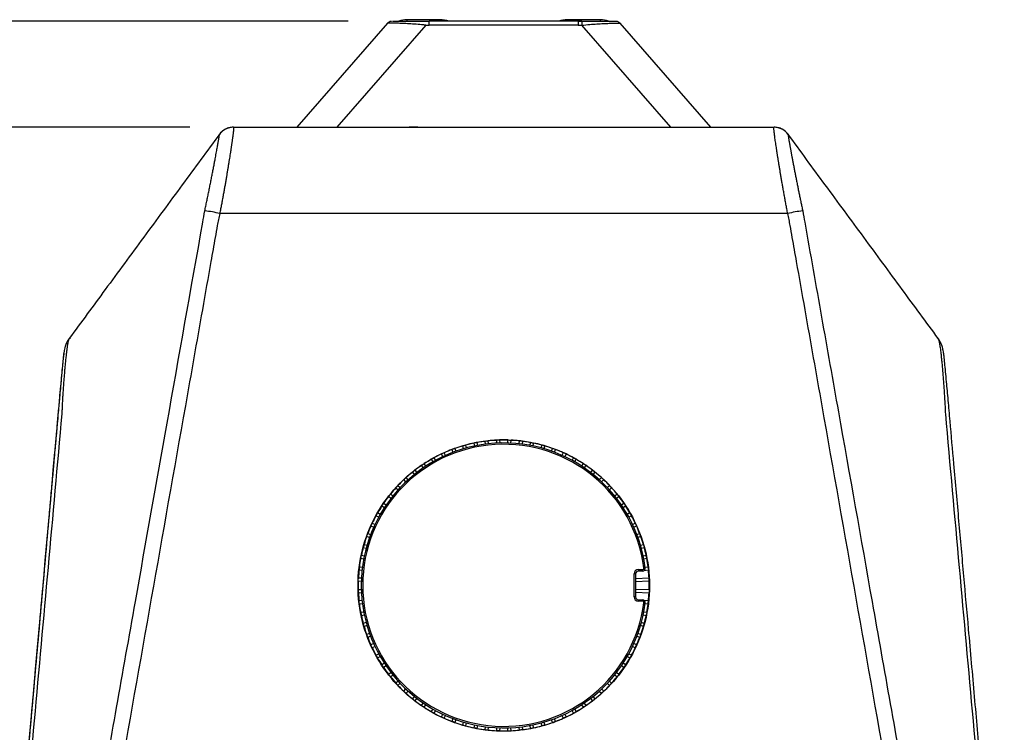
# Model space of a CAD drawing. Units: inches. Extents: x 0.1 to 65.8, y 0.1 to 51.2.
# Drawn here: x 41.6 to 48.4, y 19.1 to 24 of the extents above; entities that cross this region are included whole.
import ezdxf

# ---------------------------------------------------------------- set-up
doc = ezdxf.new("R2010")
doc.units = ezdxf.units.IN
doc.layers.add('Dimensions', color=254, linetype='Continuous', lineweight=5)
doc.styles.add('AtlasIED', font='arial.ttf')
doc.dimstyles.new('AtlasIED', dxfattribs={"dimtxt": 0.08, "dimasz": 0.1874, "dimexe": 0.25, "dimexo": 0.1, "dimgap": 0.12, "dimtad": 0, "dimtih": 1, "dimtoh": 1, "dimzin": 1, "dimdsep": 46, "dimtxsty": 'AtlasIED', "dimcen": 0.09, "dimadec": 1, "dimazin": 0, "dimtfac": 1, "dimtofl": 0, "dimtmove": 0, "dimatfit": 3, "dimfxl": 1, "dimtolj": 1, "dimtzin": 1, "dimarcsym": 0})

# ---------------------------------------------------------------- blocks, each defined once
blk = doc.blocks.new('*D68')
at = {"layer": 'Defpoints', "color": 0, "transparency": 16777216}
for p in [(39.0135, 23.9704), (44.175, 23.9704), (44.9444, 15.939)]:
    blk.add_point(p, dxfattribs=at)
at = {"layer": 'Dimensions', "color": 0, "lineweight": -2, "transparency": 16777216}
for p, q in [((43.875, 23.9704), (38.2635, 23.9704)), ((39.0135, 23.4082), (39.0135, 20.7185)), ((39.0135, 16.5012), (39.0135, 19.6909)), ((44.6444, 15.939), (38.2635, 15.939))]:
    blk.add_line(p, q, dxfattribs=at)
at = {"layer": 'Dimensions', "color": 0, "transparency": 16777216}
for points in [[(38.9198, 23.4082), (39.1072, 23.4082), (39.0135, 23.9704)], [(38.9198, 16.5012), (39.1072, 16.5012), (39.0135, 15.939)]]:
    blk.add_solid(points, dxfattribs=at)
at = {"layer": 'Dimensions', "color": 0, "transparency": 16777216, "insert": (39.0135, 20.3585), "char_height": 0.24, "attachment_point": 2, "style": 'AtlasIED'}
blk.add_mtext('\\A1;8.03" [204]', dxfattribs=at)
blk = doc.blocks.new('*D69')
at = {"layer": 'Defpoints', "color": 0, "transparency": 16777216}
for p in [(40.5135, 23.2421), (43.0863, 23.2421), (44.9444, 15.939)]:
    blk.add_point(p, dxfattribs=at)
at = {"layer": 'Dimensions', "color": 0, "lineweight": -2, "transparency": 16777216}
for p, q in [((42.7863, 23.2421), (39.7635, 23.2421)), ((40.5135, 22.6799), (40.5135, 20.1043)), ((40.5135, 16.5012), (40.5135, 19.0767)), ((44.6444, 15.939), (39.7635, 15.939))]:
    blk.add_line(p, q, dxfattribs=at)
at = {"layer": 'Dimensions', "color": 0, "transparency": 16777216}
for points in [[(40.4198, 22.6799), (40.6072, 22.6799), (40.5135, 23.2421)], [(40.4198, 16.5012), (40.6072, 16.5012), (40.5135, 15.939)]]:
    blk.add_solid(points, dxfattribs=at)
at = {"layer": 'Dimensions', "color": 0, "transparency": 16777216, "insert": (40.5135, 19.7443), "char_height": 0.24, "attachment_point": 2, "style": 'AtlasIED'}
blk.add_mtext('\\A1;7.30" [185.5]', dxfattribs=at)

msp = doc.modelspace()

# ---------------------------------------------------------------- linework, layer by layer
at = {"color": 7, "linetype": 'Continuous', "lineweight": 25}
for p, q in [((44.1453, 23.957), (43.5221, 23.2421)), ((44.1453, 23.957), (44.1453, 23.957)), ((44.5069, 23.9816), (44.2796, 23.9816)), ((44.2796, 23.9705), (44.2796, 23.9816)), ((45.4562, 23.9704), (44.4326, 23.9704)), ((44.5069, 23.9704), (44.5069, 23.9816)), ((45.6093, 23.9816), (45.382, 23.9816)), ((45.382, 23.9704), (45.382, 23.9816)), ((45.4562, 23.9704), (45.4872, 23.9704)), ((45.6093, 23.9705), (45.6093, 23.9816)), ((46.3668, 23.2421), (45.7436, 23.9569)), ((44.4091, 23.9435), (43.7976, 23.2421)), ((44.4091, 23.9435), (44.4326, 23.9435)), ((45.4562, 23.9435), (44.4326, 23.9435)), ((45.4562, 23.9435), (45.4797, 23.9435)), ((45.4797, 23.9435), (45.4814, 23.9436)), ((45.4797, 23.9435), (46.0912, 23.2421)), ((43.0863, 23.2421), (46.8025, 23.2421)), ((44.3534, 23.2431), (44.2945, 23.2421)), ((44.3534, 23.2431), (45.5355, 23.2431)), ((45.5355, 23.2431), (45.5944, 23.2421)), ((46.8962, 22.6488), (42.9927, 22.6488)), ((41.9659, 21.7903), (41.9656, 21.7903)), ((47.9232, 21.7903), (47.9229, 21.7903)), ((47.9303, 21.7906), (47.9302, 21.7906)), ((47.9302, 21.7906), (47.9302, 21.7906)), ((44.6682, 21.0321), (44.6625, 21.0525)), ((44.6889, 21.0379), (44.6833, 21.0578)), ((44.7388, 21.0711), (44.7429, 21.0509)), ((44.7598, 21.0758), (44.7639, 21.0551)), ((44.8186, 21.0637), (44.8162, 21.0848)), ((44.84, 21.0662), (44.8376, 21.0868)), ((44.8944, 21.0912), (44.8953, 21.0706)), ((44.9159, 21.0926), (44.9167, 21.0714)), ((44.9444, 21.0934), (44.9444, 21.093)), ((44.9721, 21.0714), (44.973, 21.0926)), ((44.9936, 21.0706), (44.9944, 21.0912)), ((45.0513, 21.0868), (45.0489, 21.0662)), ((45.0727, 21.0848), (45.0702, 21.0637)), ((45.1249, 21.0551), (45.1291, 21.0758)), ((45.146, 21.0509), (45.15, 21.0711)), ((45.2055, 21.0578), (45.1999, 21.0379)), ((45.2263, 21.0525), (45.2206, 21.0321)), ((44.5247, 20.9773), (44.5158, 20.9966)), ((44.5442, 20.9863), (44.5356, 21.0051)), ((44.5882, 21.0269), (44.5954, 21.0075)), ((44.6082, 21.0348), (44.6156, 21.015)), ((45.2733, 21.015), (45.2806, 21.0348)), ((45.2934, 21.0075), (45.3006, 21.0269)), ((45.3533, 21.0051), (45.3447, 20.9863)), ((45.373, 20.9966), (45.3642, 20.9773)), ((44.3914, 20.9007), (44.3797, 20.9184)), ((44.4093, 20.9127), (44.3978, 20.9299)), ((44.4465, 20.9597), (44.4566, 20.9417)), ((44.465, 20.9706), (44.4753, 20.9522)), ((45.4135, 20.9522), (45.4239, 20.9706)), ((45.4323, 20.9417), (45.4424, 20.9597)), ((45.491, 20.9299), (45.4796, 20.9127)), ((45.5092, 20.9184), (45.4974, 20.9007)), ((44.3169, 20.8711), (44.3297, 20.8549)), ((44.3335, 20.8848), (44.3466, 20.8682)), ((45.5422, 20.8682), (45.5554, 20.8848)), ((45.5591, 20.8549), (45.5719, 20.8711)), ((44.2171, 20.7795), (44.2326, 20.7651)), ((44.2718, 20.8043), (44.2574, 20.8199)), ((44.2876, 20.8189), (44.2736, 20.8341)), ((45.6153, 20.8341), (45.6013, 20.8189)), ((45.6314, 20.8199), (45.6171, 20.8043)), ((45.6562, 20.7651), (45.6718, 20.7795)), ((44.182, 20.7072), (44.1658, 20.72)), ((44.2028, 20.7634), (44.218, 20.7493)), ((45.6708, 20.7493), (45.686, 20.7634)), ((45.723, 20.72), (45.7068, 20.7072)), ((44.1185, 20.6573), (44.1362, 20.6455)), ((44.1687, 20.6903), (44.1521, 20.7034)), ((45.7368, 20.7034), (45.7201, 20.6903)), ((45.7527, 20.6455), (45.7703, 20.6573)), ((44.0848, 20.5616), (44.0663, 20.572)), ((44.0953, 20.5803), (44.0772, 20.5905)), ((44.107, 20.6391), (44.1242, 20.6276)), ((45.7646, 20.6276), (45.7818, 20.6391)), ((45.8116, 20.5905), (45.7936, 20.5803)), ((45.8226, 20.572), (45.8041, 20.5616)), ((44.0404, 20.5211), (44.0596, 20.5123)), ((45.8292, 20.5123), (45.8485, 20.5211)), ((44.0294, 20.4415), (44.01, 20.4487)), ((44.0318, 20.5014), (44.0506, 20.4927)), ((45.8382, 20.4927), (45.857, 20.5014)), ((45.8788, 20.4487), (45.8595, 20.4415)), ((43.9844, 20.3744), (44.0048, 20.3687)), ((44.022, 20.4213), (44.0021, 20.4287)), ((45.8868, 20.4287), (45.8669, 20.4213)), ((45.884, 20.3687), (45.9044, 20.3744)), ((43.9791, 20.3536), (43.999, 20.348)), ((45.8898, 20.348), (45.9097, 20.3536)), ((43.9819, 20.273), (43.9611, 20.2771)), ((43.9861, 20.2941), (43.9658, 20.2981)), ((45.9231, 20.2981), (45.9028, 20.2941)), ((45.9278, 20.2771), (45.907, 20.273)), ((43.9501, 20.1993), (43.9707, 20.1969)), ((43.9522, 20.2208), (43.9732, 20.2183)), ((45.8401, 20.0146), (45.8401, 20.1721)), ((45.8499, 20.1712), (45.8499, 20.0138)), ((45.8696, 20.2016), (45.8968, 20.2016)), ((45.8696, 20.2016), (45.8696, 20.1909)), ((45.8968, 20.1909), (45.8696, 20.1909)), ((45.8968, 20.2016), (45.8968, 20.1909)), ((45.91, 20.196), (45.9387, 20.1993)), ((45.9156, 20.2183), (45.9367, 20.2208)), ((43.9655, 20.1202), (43.9443, 20.121)), ((43.9663, 20.1417), (43.9457, 20.1425)), ((45.9432, 20.1425), (45.8499, 20.1387)), ((45.9445, 20.121), (45.8499, 20.1172)), ((43.9443, 20.064), (43.9655, 20.0648)), ((43.9457, 20.0425), (43.9663, 20.0433)), ((45.8499, 20.0678), (45.9445, 20.064)), ((45.8499, 20.0463), (45.9432, 20.0425)), ((43.9707, 19.988), (43.9501, 19.9856)), ((43.9732, 19.9667), (43.9522, 19.9642)), ((45.8696, 19.9941), (45.8968, 19.9941)), ((45.8696, 19.9941), (45.8696, 19.9851)), ((45.8968, 19.9851), (45.8696, 19.9851)), ((45.8968, 19.9941), (45.8968, 19.9851)), ((45.9387, 19.9856), (45.91, 19.989)), ((45.9367, 19.9642), (45.9156, 19.9667)), ((43.9611, 19.9079), (43.9819, 19.912)), ((45.907, 19.912), (45.9278, 19.9079)), ((43.9658, 19.8869), (43.9861, 19.8909)), ((43.999, 19.837), (43.9791, 19.8314)), ((45.9097, 19.8314), (45.8898, 19.837)), ((45.9028, 19.8909), (45.9231, 19.8869)), ((44.0048, 19.8163), (43.9844, 19.8106)), ((44.0021, 19.7563), (44.022, 19.7637)), ((45.8669, 19.7637), (45.8868, 19.7563)), ((45.9044, 19.8106), (45.884, 19.8163)), ((44.01, 19.7363), (44.0294, 19.7435)), ((44.0506, 19.6923), (44.0318, 19.6836)), ((45.857, 19.6836), (45.8382, 19.6923)), ((45.8595, 19.7435), (45.8788, 19.7363)), ((44.0596, 19.6727), (44.0404, 19.6639)), ((45.8485, 19.6639), (45.8292, 19.6727)), ((44.0663, 19.613), (44.0848, 19.6234)), ((44.0772, 19.5945), (44.0953, 19.6046)), ((44.1242, 19.5574), (44.107, 19.5459)), ((45.7818, 19.5459), (45.7646, 19.5574)), ((45.7936, 19.6046), (45.8116, 19.5945)), ((45.8041, 19.6234), (45.8226, 19.613)), ((44.1362, 19.5395), (44.1185, 19.5277)), ((44.1521, 19.4816), (44.1687, 19.4947)), ((45.7201, 19.4947), (45.7368, 19.4816)), ((45.7703, 19.5277), (45.7527, 19.5395)), ((44.1658, 19.465), (44.182, 19.4778)), ((44.218, 19.4356), (44.2028, 19.4216)), ((45.686, 19.4216), (45.6708, 19.4356)), ((45.7068, 19.4778), (45.723, 19.465)), ((44.2326, 19.4199), (44.2171, 19.4055)), ((44.2574, 19.3651), (44.2718, 19.3807)), ((44.2736, 19.3509), (44.2876, 19.3661)), ((45.6013, 19.3661), (45.6153, 19.3509)), ((45.6171, 19.3807), (45.6314, 19.3651)), ((45.6718, 19.4055), (45.6562, 19.4199)), ((44.3297, 19.3301), (44.3169, 19.3139)), ((44.3466, 19.3168), (44.3335, 19.3002)), ((45.5554, 19.3002), (45.5422, 19.3168)), ((45.5719, 19.3139), (45.5591, 19.3301)), ((44.3797, 19.2666), (44.3914, 19.2842)), ((44.3978, 19.2551), (44.4093, 19.2723)), ((44.4566, 19.2433), (44.4465, 19.2253)), ((44.4753, 19.2328), (44.465, 19.2143)), ((45.4239, 19.2143), (45.4135, 19.2328)), ((45.4424, 19.2253), (45.4323, 19.2433)), ((45.4796, 19.2723), (45.491, 19.2551)), ((45.4974, 19.2842), (45.5092, 19.2666)), ((44.5158, 19.1884), (44.5247, 19.2077)), ((44.5356, 19.1799), (44.5442, 19.1987)), ((44.5954, 19.1775), (44.5882, 19.1581)), ((44.6156, 19.17), (44.6082, 19.1502)), ((44.6625, 19.1325), (44.6682, 19.1529)), ((45.2206, 19.1529), (45.2263, 19.1325)), ((45.2806, 19.1502), (45.2733, 19.17)), ((45.3006, 19.1581), (45.2934, 19.1775)), ((45.3447, 19.1987), (45.3533, 19.1799)), ((45.3642, 19.2077), (45.373, 19.1884)), ((44.6833, 19.1272), (44.6889, 19.1471)), ((44.7429, 19.1341), (44.7388, 19.1139)), ((44.7639, 19.1299), (44.7598, 19.1092)), ((44.8162, 19.1002), (44.8186, 19.1213)), ((44.8376, 19.0982), (44.84, 19.1187)), ((44.8953, 19.1144), (44.8944, 19.0937)), ((44.9167, 19.1136), (44.9159, 19.0924)), ((44.9444, 19.0901), (44.9444, 19.092)), ((44.973, 19.0924), (44.9721, 19.1136)), ((44.9944, 19.0937), (44.9936, 19.1144)), ((45.0489, 19.1187), (45.0513, 19.0982)), ((45.0702, 19.1213), (45.0727, 19.1002)), ((45.1291, 19.1092), (45.1249, 19.1299)), ((45.15, 19.1139), (45.146, 19.1341)), ((45.1999, 19.1471), (45.2055, 19.1272))]:
    msp.add_line(p, q, dxfattribs=at)
at = {"color": 7, "linetype": 'Continuous', "lineweight": 25, "flags": 128}
msp.add_lwpolyline([(41.9586, 21.7906), (41.9586, 21.7906), (41.9585, 21.7906)], dxfattribs=at)
at = {"color": 7, "linetype": 'Continuous', "lineweight": 25}
for centre, radius, start, end in [((44.2796, 23.813), 0.1686, 90, 109.08473), ((44.5069, 23.813), 0.1686, 69.09256, 90), ((45.382, 23.813), 0.1686, 90, 110.90744), ((45.6093, 23.813), 0.1686, 71.13209, 90), ((43.0863, 23.1241), 0.118, 90.0058, 144.91808), ((46.8025, 23.1241), 0.118, 35.08192, 89.9942), ((42.8095, 21.933), 0.7388, 75.64732, 83.74519), ((47.0793, 21.933), 0.7388, 96.25481, 104.35268), ((44.9444, 20.0925), 0.9793, 7.06971, 352.93029), ((44.9444, 20.0934), 0.9695, 7.06971, 352.93029), ((44.9444, 20.0925), 1.0005, 106.36522, 109.63478), ((44.9444, 20.0925), 1, 101.86598, 105.13402), ((44.9444, 20.0925), 1.0005, 97.36522, 100.63478), ((44.9444, 20.0925), 1, 92.86598, 96.13402), ((44.9444, 20.0925), 1.0005, 90, 91.63478), ((44.9444, 20.0925), 1.0005, 88.36522, 90), ((44.9444, 20.0925), 1, 83.86598, 87.13402), ((44.9444, 20.0925), 1.0005, 79.36522, 82.63478), ((44.9444, 20.0925), 1, 74.86598, 78.13402), ((44.9444, 20.0925), 1.0005, 70.36522, 73.63478), ((44.9444, 20.0925), 1.0005, 115.36522, 118.63478), ((44.9444, 20.0925), 1, 110.86598, 114.13402), ((44.9444, 20.0925), 1, 65.86598, 69.13402), ((44.9444, 20.0925), 1.0005, 61.36522, 64.63478), ((44.9444, 20.0925), 1.0005, 124.36522, 127.63478), ((44.9444, 20.0925), 1, 119.86598, 123.13402), ((44.9444, 20.0925), 1, 56.86598, 60.13402), ((44.9444, 20.0925), 1.0005, 52.36522, 55.63478), ((44.9444, 20.0925), 1, 128.86598, 132.13402), ((44.9444, 20.0925), 1, 47.86598, 51.13402), ((44.9444, 20.0925), 1.0005, 133.36522, 136.63478), ((44.9444, 20.0925), 1.0005, 43.36522, 46.63478), ((44.9444, 20.0925), 1, 137.86598, 141.13402), ((44.9444, 20.0925), 1, 38.86598, 42.13402), ((44.9444, 20.0925), 1.0005, 142.36522, 145.63478), ((44.9444, 20.0925), 1.0005, 34.36522, 37.63478), ((44.9444, 20.0925), 1.0005, 151.36522, 154.63478), ((44.9444, 20.0925), 1, 146.86598, 150.13402), ((44.9444, 20.0925), 1, 29.86598, 33.13402), ((44.9444, 20.0925), 1.0005, 25.36522, 28.63478), ((44.9444, 20.0925), 1, 155.86598, 159.13402), ((44.9444, 20.0925), 1, 20.86598, 24.13402), ((44.9444, 20.0925), 1.0005, 160.36522, 163.63478), ((44.9444, 20.0925), 1.0005, 16.36522, 19.63478), ((44.9444, 20.0925), 1, 164.86598, 168.13402), ((44.9444, 20.0925), 1, 11.86598, 15.13402), ((44.9444, 20.0925), 1.0005, 169.36522, 172.63478), ((44.9444, 20.0925), 1.0005, 7.36522, 10.63478), ((44.9444, 20.0925), 1, 173.86598, 177.13402), ((45.8696, 20.1721), 0.0295, 90, 180), ((45.8425, 20.1432), 0.029, 75.20406, 94.83381), ((45.8696, 20.1712), 0.0197, 90, 180), ((45.8968, 20.2106), 0.0197, 270, 7.06971), ((45.8968, 20.2115), 0.00984, 270, 7.06971), ((45.9125, 20.1845), 0.0288, 82.29622, 101.84977), ((44.9444, 20.0925), 1, 2.86598, 6.13402), ((44.9444, 20.0925), 1.0005, 178.36522, 181.63478), ((44.9444, 20.0925), 1.0005, 358.36522, 1.63478), ((44.9444, 20.0925), 1, 182.86598, 186.13402), ((44.9444, 20.0925), 1, 353.86598, 357.13402), ((44.9444, 20.0925), 1.0005, 187.36522, 190.63478), ((45.8425, 19.9857), 0.029, 75.20406, 94.83381), ((45.8696, 20.0146), 0.0295, 180, 270), ((45.8696, 20.0138), 0.0197, 180, 270), ((45.8968, 19.9744), 0.0197, 352.93029, 90), ((45.8968, 19.9752), 0.00984, 352.93029, 90), ((45.9054, 19.9445), 0.0296, 68.32846, 87.74975), ((44.9444, 20.0925), 1.0005, 349.36522, 352.63478), ((44.9444, 20.0925), 1, 191.86598, 195.13402), ((44.9444, 20.0925), 1, 344.86598, 348.13402), ((44.9444, 20.0925), 1.0005, 196.36522, 199.63478), ((44.9444, 20.0925), 1.0005, 340.36522, 343.63478), ((44.9444, 20.0925), 1, 200.86598, 204.13402), ((44.9444, 20.0925), 1, 335.86598, 339.13402), ((44.9444, 20.0925), 1.0005, 205.36522, 208.63478), ((44.9444, 20.0925), 1.0005, 331.36522, 334.63478), ((44.9444, 20.0925), 1, 209.86598, 213.13402), ((44.9444, 20.0925), 1, 326.86598, 330.13402), ((44.9444, 20.0925), 1.0005, 214.36522, 217.63478), ((44.9444, 20.0925), 1.0005, 322.36522, 325.63478), ((44.9444, 20.0925), 1, 218.86598, 222.13402), ((44.9444, 20.0925), 1, 317.86598, 321.13402), ((44.9444, 20.0925), 1.0005, 223.36522, 226.63478), ((44.9444, 20.0925), 1.0005, 313.36522, 316.63478), ((44.9444, 20.0925), 1, 227.86598, 231.13402), ((44.9444, 20.0925), 1.0005, 232.36522, 235.63478), ((44.9444, 20.0925), 1.0005, 304.36522, 307.63478), ((44.9444, 20.0925), 1, 308.86598, 312.13402), ((44.9444, 20.0925), 1, 236.86598, 240.13402), ((44.9444, 20.0925), 1, 299.86598, 303.13402), ((44.9444, 20.0925), 1.0005, 241.36522, 244.63478), ((44.9444, 20.0925), 1, 245.86598, 249.13402), ((44.9444, 20.0925), 1, 290.86598, 294.13402), ((44.9444, 20.0925), 1.0005, 295.36522, 298.63478), ((44.9444, 20.0925), 1.0005, 250.36522, 253.63478), ((44.9444, 20.0925), 1, 254.86598, 258.13402), ((44.9444, 20.0925), 1.0005, 259.36522, 262.63478), ((44.9444, 20.0925), 1, 263.86598, 267.13402), ((44.9444, 20.0925), 1.0005, 268.36522, 270), ((44.9444, 20.0925), 1.0005, 270, 271.63478), ((44.9444, 20.0925), 1, 272.86598, 276.13402), ((44.9444, 20.0925), 1.0005, 277.36522, 280.63478), ((44.9444, 20.0925), 1, 281.86598, 285.13402), ((44.9444, 20.0925), 1.0005, 286.36522, 289.63478)]:
    msp.add_arc(centre, radius, start, end, dxfattribs=at)
for points, knots in [([(44.1667, 23.9696), (44.1667, 23.9696), (44.1639, 23.9693), (44.1586, 23.9671), (44.1512, 23.963), (44.1472, 23.959), (44.1453, 23.957)], [0, 0, 0, 0, 0.0005552, 0.3362225, 0.6719061, 1, 1, 1, 1]), ([(44.4091, 23.9435), (44.4074, 23.9437), (44.4042, 23.9441), (44.3985, 23.9448), (44.3902, 23.9457), (44.3756, 23.9472), (44.3461, 23.9498), (44.3053, 23.9528), (44.26, 23.9553), (44.2208, 23.9568), (44.1889, 23.9577), (44.1651, 23.958), (44.1493, 23.9579), (44.1466, 23.9573), (44.1453, 23.957)], [0, 0, 0, 0, 0.012846, 0.022903, 0.040781, 0.072469, 0.128619, 0.255986, 0.38119, 0.505811, 0.629451, 0.752664, 0.876212, 1, 1, 1, 1]), ([(44.1453, 23.9569), (44.1453, 23.9569), (44.1453, 23.9569), (44.1453, 23.957), (44.1453, 23.957)], [0, 0, 0, 0, 0.535503, 1, 1, 1, 1]), ([(44.1739, 23.9696), (44.173, 23.9696), (44.1679, 23.9696), (44.1673, 23.9696), (44.1667, 23.9696)], [0, 0, 0, 0, 0.177651, 1, 1, 1, 1]), ([(44.175, 23.9704), (44.175, 23.9704), (44.1749, 23.9704), (44.1749, 23.9704), (44.1749, 23.9704)], [0, 0, 0, 0, 0.559935, 1, 1, 1, 1]), ([(44.1805, 23.9704), (44.1848, 23.9704), (44.1933, 23.9704), (44.2169, 23.9704), (44.2474, 23.9704), (44.285, 23.9704), (44.3291, 23.9704), (44.3793, 23.9704), (44.4145, 23.9704), (44.4326, 23.9704)], [0, 0, 0, 0, 0.140341, 0.277563, 0.414101, 0.55276, 0.694497, 0.842801, 1, 1, 1, 1]), ([(45.4811, 23.9704), (45.4765, 23.9704), (45.4682, 23.9704), (45.4599, 23.9704), (45.4562, 23.9704)], [0, 0, 0, 0, 0.559994, 1, 1, 1, 1]), ([(45.4811, 23.9704), (45.4812, 23.97), (45.4812, 23.9691), (45.4813, 23.9623), (45.4814, 23.9534), (45.4814, 23.9468), (45.4814, 23.9436)], [0, 0, 0, 0, 0.274041, 0.561632, 0.78618, 1, 1, 1, 1]), ([(45.4811, 23.9704), (45.5043, 23.9704), (45.5507, 23.9704), (45.6133, 23.9704), (45.6667, 23.9704), (45.7059, 23.9704), (45.7113, 23.9704), (45.7139, 23.9704)], [0, 0, 0, 0, 0.187181, 0.373828, 0.560388, 0.780219, 1, 1, 1, 1]), ([(45.4814, 23.9436), (45.4995, 23.9455), (45.5352, 23.9493), (45.5856, 23.9528), (45.6307, 23.9553), (45.6696, 23.9568), (45.7012, 23.9577), (45.7246, 23.958), (45.7399, 23.9578), (45.7424, 23.9572), (45.7436, 23.9569)], [0, 0, 0, 0, 0.1298734, 0.2565874, 0.3822957, 0.5062192, 0.6302631, 0.753123, 0.8765259, 1, 1, 1, 1]), ([(43.0856, 23.2421), (43.0765, 23.2415), (43.058, 23.2403), (43.0318, 23.2302), (43.0082, 23.215), (42.9963, 23.2009), (42.9904, 23.1939)], [0, 0, 0, 0, 0.246539, 0.5, 0.753462, 1, 1, 1, 1]), ([(43.0863, 23.2421), (43.0865, 23.2421), (43.0868, 23.242), (43.0871, 23.2414), (43.0874, 23.2405), (43.0876, 23.2391), (43.0877, 23.2374), (43.0877, 23.2352), (43.0877, 23.2327), (43.0875, 23.2297), (43.0873, 23.2264), (43.087, 23.2226), (43.0866, 23.2184), (43.0862, 23.2138), (43.0856, 23.2087), (43.085, 23.2033), (43.0843, 23.1974), (43.0835, 23.1911), (43.0826, 23.1843), (43.0817, 23.1771), (43.0807, 23.1695), (43.0796, 23.1615), (43.0784, 23.153), (43.0771, 23.1441), (43.0758, 23.1348), (43.0743, 23.125), (43.0728, 23.1148), (43.0712, 23.1042), (43.0695, 23.0931), (43.0678, 23.0817), (43.0656, 23.0675), (43.0629, 23.0502), (43.0596, 23.0295), (43.0561, 23.0078), (43.0525, 22.9851), (43.0486, 22.9615), (43.0445, 22.9369), (43.0402, 22.9114), (43.0357, 22.885), (43.0311, 22.8578), (43.0262, 22.8298), (43.0211, 22.8011), (43.0158, 22.7718), (43.0103, 22.7418), (43.0046, 22.7112), (42.9988, 22.6802), (42.9947, 22.6593), (42.9927, 22.6488)], [0, 0, 0, 0, 0.016125, 0.032326, 0.048604, 0.064957, 0.081388, 0.097896, 0.114481, 0.131145, 0.147888, 0.16471, 0.181611, 0.198592, 0.215653, 0.232794, 0.250017, 0.267321, 0.284707, 0.302174, 0.319725, 0.337358, 0.355074, 0.372873, 0.390757, 0.408724, 0.426776, 0.444913, 0.463135, 0.481442, 0.499835, 0.529172, 0.558762, 0.588603, 0.618699, 0.64905, 0.679656, 0.71052, 0.741641, 0.773021, 0.804661, 0.836561, 0.868722, 0.901146, 0.933833, 0.966784, 1, 1, 1, 1]), ([(46.8962, 22.6488), (46.8951, 22.6542), (46.893, 22.665), (46.8899, 22.6812), (46.8869, 22.6972), (46.8838, 22.7132), (46.8809, 22.729), (46.878, 22.7446), (46.8752, 22.7602), (46.8724, 22.7755), (46.8696, 22.7907), (46.8669, 22.8057), (46.8643, 22.8205), (46.8617, 22.8352), (46.8592, 22.8496), (46.8567, 22.8638), (46.8543, 22.8779), (46.852, 22.8917), (46.8497, 22.9053), (46.8474, 22.9186), (46.8452, 22.9318), (46.843, 22.9447), (46.841, 22.9573), (46.8389, 22.9697), (46.8369, 22.9819), (46.835, 22.9938), (46.8331, 23.0054), (46.8313, 23.0168), (46.8295, 23.0279), (46.8278, 23.0387), (46.8261, 23.0493), (46.8245, 23.0596), (46.8222, 23.0741), (46.8194, 23.0923), (46.8162, 23.1133), (46.8134, 23.1328), (46.8108, 23.1507), (46.8085, 23.1669), (46.8065, 23.1816), (46.8049, 23.1946), (46.8035, 23.206), (46.8025, 23.2158), (46.8017, 23.224), (46.8012, 23.2307), (46.8011, 23.2359), (46.8013, 23.2395), (46.8017, 23.2417), (46.8022, 23.242), (46.8025, 23.2421)], [0, 0, 0, 0, 0.0171637, 0.034257, 0.0512799, 0.0682325, 0.085115, 0.1019275, 0.1186701, 0.1353429, 0.151946, 0.1684795, 0.1849435, 0.2013383, 0.2176638, 0.2339202, 0.2501077, 0.2662263, 0.2822762, 0.2982575, 0.3141703, 0.3300148, 0.3457911, 0.3614994, 0.3771397, 0.3927122, 0.4082171, 0.4236545, 0.4390245, 0.4543273, 0.4695631, 0.4847319, 0.499834, 0.5353406, 0.5705275, 0.605397, 0.6399516, 0.6741935, 0.7081253, 0.7417495, 0.7750687, 0.8080856, 0.8408031, 0.8732239, 0.9053509, 0.9371872, 0.9687358, 1, 1, 1, 1]), ([(46.8985, 23.1939), (46.8926, 23.2009), (46.8807, 23.215), (46.8571, 23.2302), (46.8308, 23.2403), (46.8124, 23.2415), (46.8033, 23.2421)], [0, 0, 0, 0, 0.246538, 0.5, 0.753461, 1, 1, 1, 1]), ([(42.9904, 23.194), (42.9053, 23.0782), (42.7334, 22.8444), (42.4718, 22.4884), (42.2118, 22.1348), (42.041, 21.9026), (41.9586, 21.7906)], [0, 0, 0, 0, 0.252073, 0.509373, 0.763557, 1, 1, 1, 1]), ([(42.89, 22.6674), (42.8912, 22.6729), (42.8935, 22.6838), (42.8969, 22.7002), (42.9003, 22.7166), (42.9037, 22.7331), (42.9071, 22.7496), (42.9105, 22.7661), (42.9139, 22.7826), (42.9172, 22.7991), (42.9206, 22.8156), (42.9239, 22.832), (42.9271, 22.8484), (42.9304, 22.8647), (42.9336, 22.8809), (42.9367, 22.897), (42.9399, 22.9129), (42.9429, 22.9287), (42.946, 22.9443), (42.949, 22.9598), (42.9519, 22.975), (42.9548, 22.99), (42.9576, 23.0047), (42.9603, 23.0192), (42.9634, 23.0357), (42.9668, 23.0538), (42.9704, 23.073), (42.9736, 23.0907), (42.9766, 23.107), (42.9793, 23.1219), (42.9816, 23.1354), (42.9837, 23.1475), (42.9855, 23.1582), (42.987, 23.1674), (42.9881, 23.1752), (42.989, 23.1816), (42.9896, 23.1866), (42.9899, 23.1902), (42.9898, 23.1913), (42.9898, 23.1919)], [0, 0, 0, 0, 0.0197625, 0.0396769, 0.0597454, 0.0799703, 0.1003545, 0.1209012, 0.141614, 0.1624968, 0.1835539, 0.20479, 0.2262099, 0.247819, 0.2696234, 0.2916294, 0.3138445, 0.3362763, 0.3589334, 0.3818249, 0.4049606, 0.4283509, 0.4520068, 0.4759402, 0.5001632, 0.5369943, 0.5734868, 0.6096816, 0.6456204, 0.6813462, 0.7169016, 0.7523294, 0.7876704, 0.8229612, 0.8582385, 0.8935411, 0.9289086, 0.964381, 1, 1, 1, 1]), ([(47.9302, 21.7906), (47.8478, 21.9027), (47.676, 22.1362), (47.4162, 22.4896), (47.1556, 22.8441), (46.9836, 23.0782), (46.8985, 23.194)], [0, 0, 0, 0, 0.2341909, 0.4880028, 0.7466866, 1, 1, 1, 1]), ([(46.8991, 23.1919), (46.8991, 23.1917), (46.899, 23.1912), (46.899, 23.19), (46.8991, 23.1885), (46.8993, 23.1867), (46.8995, 23.1845), (46.8998, 23.182), (46.9002, 23.1792), (46.9006, 23.176), (46.9011, 23.1725), (46.9017, 23.1687), (46.9024, 23.1645), (46.9031, 23.16), (46.9039, 23.1551), (46.9047, 23.15), (46.9057, 23.1445), (46.9067, 23.1387), (46.9077, 23.1325), (46.9089, 23.126), (46.9101, 23.1192), (46.9113, 23.1121), (46.9127, 23.1046), (46.9141, 23.0968), (46.9156, 23.0887), (46.9171, 23.0802), (46.9188, 23.0714), (46.9204, 23.0623), (46.9222, 23.0529), (46.924, 23.0431), (46.9268, 23.0284), (46.9306, 23.0082), (46.9356, 22.9821), (46.9408, 22.9552), (46.9461, 22.9276), (46.9516, 22.8995), (46.9572, 22.871), (46.963, 22.8422), (46.9688, 22.8132), (46.9747, 22.784), (46.9806, 22.7548), (46.9867, 22.7256), (46.9927, 22.6965), (46.9968, 22.6771), (46.9988, 22.6674)], [0, 0, 0, 0, 0.017227, 0.034415, 0.051568, 0.068691, 0.08579, 0.102867, 0.119929, 0.136979, 0.154022, 0.171062, 0.188103, 0.205151, 0.222209, 0.23928, 0.25637, 0.273482, 0.290621, 0.307792, 0.325, 0.342249, 0.359544, 0.376891, 0.394294, 0.411757, 0.429286, 0.446885, 0.464559, 0.482312, 0.500149, 0.542777, 0.584529, 0.625469, 0.665655, 0.705139, 0.743966, 0.782175, 0.819799, 0.856866, 0.8934, 0.929423, 0.964951, 1, 1, 1, 1]), ([(42.9927, 22.6488), (42.9894, 22.6351), (42.9863, 22.6215), (42.9807, 22.5941), (42.9782, 22.5803), (42.9709, 22.539), (42.9562, 22.4564), (42.9221, 22.2636), (42.8537, 21.878), (42.7952, 21.5476), (42.6781, 20.8866), (42.6001, 20.4459), (42.3663, 19.124), (42.2106, 18.2426), (42.0554, 17.3611)], [0, 0, 0, 0, 0.007813, 0.007813, 0.015625, 0.015625, 0.03125, 0.0625, 0.125, 0.25, 0.25, 0.5, 0.5, 1, 1, 1, 1]), ([(47.8334, 17.3611), (47.6782, 18.2426), (47.5225, 19.124), (47.2887, 20.4459), (47.2107, 20.8866), (47.0937, 21.5476), (47.0351, 21.878), (46.9668, 22.2636), (46.9326, 22.4564), (46.918, 22.539), (46.9107, 22.5803), (46.9082, 22.5941), (46.9025, 22.6215), (46.8994, 22.6351), (46.8962, 22.6488)], [0, 0, 0, 0, 0.5, 0.5, 0.75, 0.75, 0.875, 0.9375, 0.96875, 0.984375, 0.984375, 0.992188, 0.992188, 1, 1, 1, 1]), ([(41.9502, 17.3736), (41.9842, 17.5653), (42.0552, 17.9658), (42.1663, 18.5922), (42.2865, 19.2698), (42.4424, 20.1477), (42.6399, 21.2597), (42.7944, 22.1289), (42.8761, 22.5888)], [0, 0, 0, 0, 0.110232, 0.230354, 0.360307, 0.5, 0.735389, 1, 1, 1, 1]), ([(47.0127, 22.5888), (47.032, 22.4802), (47.0706, 22.2629), (47.1479, 21.8283), (47.283, 21.0678), (47.4821, 19.9472), (47.7135, 18.6434), (47.8676, 17.7741), (47.9386, 17.3736)], [0, 0, 0, 0, 0.0625, 0.125, 0.25, 0.5, 0.769645, 1, 1, 1, 1]), ([(41.9586, 21.7906), (41.9551, 21.7856), (41.9481, 21.7756), (41.9373, 21.7556), (41.9287, 21.7333), (41.9247, 21.7153), (41.9225, 21.6999), (41.9192, 21.673), (41.9152, 21.6363), (41.9107, 21.5908), (41.9059, 21.5411), (41.901, 21.4894), (41.8956, 21.4312), (41.8885, 21.3535), (41.8797, 21.2537), (41.8693, 21.137), (41.8592, 21.0224), (41.8491, 20.9088), (41.8391, 20.7962), (41.8291, 20.6847), (41.8137, 20.5114), (41.7932, 20.28), (41.7668, 19.9833), (41.7407, 19.6905), (41.7198, 19.4559), (41.7042, 19.2801), (41.6926, 19.1498), (41.6792, 18.9999), (41.664, 18.8285), (41.6468, 18.6353), (41.6276, 18.4201), (41.6066, 18.1839), (41.5836, 17.9267), (41.5588, 17.6486), (41.5322, 17.3495), (41.5138, 17.1432), (41.5042, 17.0365)], [0, 0, 0, 0, 0.003749, 0.007342, 0.015266, 0.025755, 0.038389, 0.051445, 0.067328, 0.083941, 0.096858, 0.110217, 0.123983, 0.138063, 0.161551, 0.184571, 0.207378, 0.229971, 0.252351, 0.274517, 0.29647, 0.355736, 0.412546, 0.473509, 0.530401, 0.552536, 0.578345, 0.608159, 0.641978, 0.680614, 0.72342, 0.770396, 0.821542, 0.876858, 0.936344, 1, 1, 1, 1]), ([(41.9585, 21.7906), (41.9581, 21.7901), (41.9572, 21.7889), (41.956, 21.7866), (41.9547, 21.7837), (41.9535, 21.7803), (41.9522, 21.7762), (41.9509, 21.7715), (41.9496, 21.766), (41.9483, 21.7598), (41.947, 21.7528), (41.9456, 21.7449), (41.9443, 21.7361), (41.9429, 21.7264), (41.9414, 21.7157), (41.9399, 21.704), (41.9384, 21.6912), (41.9368, 21.6773), (41.9352, 21.6624), (41.9335, 21.6463), (41.9314, 21.6252), (41.9289, 21.5986), (41.926, 21.5661), (41.9232, 21.5326), (41.9205, 21.4986), (41.918, 21.4644), (41.9156, 21.4304), (41.9134, 21.397), (41.9115, 21.3644), (41.9098, 21.3327), (41.9084, 21.3022), (41.9077, 21.2821), (41.9073, 21.2724)], [0, 0, 0, 0, 0.020282, 0.04123, 0.06285, 0.085147, 0.10813, 0.131807, 0.156179, 0.181244, 0.207, 0.233445, 0.260574, 0.288371, 0.316819, 0.345903, 0.375607, 0.405909, 0.43678, 0.468188, 0.500099, 0.554562, 0.607616, 0.659068, 0.70877, 0.756591, 0.802418, 0.846182, 0.887834, 0.927347, 0.964733, 1, 1, 1, 1]), ([(48.3846, 17.0365), (48.3761, 17.1322), (48.3596, 17.3168), (48.3358, 17.5835), (48.3139, 17.8296), (48.2938, 18.0552), (48.2756, 18.2592), (48.2593, 18.4419), (48.2449, 18.6036), (48.2322, 18.7466), (48.2108, 18.986), (48.18, 19.3326), (48.1421, 19.7588), (48.1063, 20.161), (48.0726, 20.5394), (48.0411, 20.8945), (48.0185, 21.1477), (48.0055, 21.2949), (47.9992, 21.3651), (47.9933, 21.4311), (47.9871, 21.4986), (47.9809, 21.5642), (47.9756, 21.6207), (47.9711, 21.6637), (47.9663, 21.699), (47.9599, 21.7294), (47.9499, 21.7603), (47.9369, 21.7805), (47.9303, 21.7906)], [0, 0, 0, 0, 0.057408, 0.110712, 0.159913, 0.20501, 0.246004, 0.28227, 0.314579, 0.342929, 0.368036, 0.458105, 0.550792, 0.623551, 0.699236, 0.777687, 0.836427, 0.851123, 0.865751, 0.880357, 0.894931, 0.914174, 0.933373, 0.951261, 0.963917, 0.976062, 0.988008, 1, 1, 1, 1]), ([(47.9816, 21.2724), (47.9814, 21.2779), (47.9809, 21.2893), (47.9802, 21.3065), (47.9794, 21.3241), (47.9785, 21.3421), (47.9775, 21.3605), (47.9764, 21.3793), (47.9753, 21.3983), (47.9741, 21.4176), (47.9728, 21.4371), (47.9714, 21.4568), (47.97, 21.4765), (47.9685, 21.4963), (47.967, 21.5161), (47.9654, 21.5357), (47.9637, 21.5552), (47.9621, 21.5744), (47.9604, 21.5932), (47.9587, 21.6115), (47.9566, 21.6336), (47.9541, 21.6582), (47.9513, 21.6839), (47.9487, 21.7063), (47.9461, 21.7255), (47.9437, 21.7419), (47.9414, 21.7555), (47.9391, 21.7667), (47.9369, 21.7755), (47.9347, 21.7823), (47.9326, 21.7874), (47.9311, 21.7896), (47.9303, 21.7906)], [0, 0, 0, 0, 0.0201621, 0.0410331, 0.0626148, 0.0849089, 0.1079179, 0.1316448, 0.1560875, 0.1812381, 0.207087, 0.2336236, 0.2608361, 0.2887061, 0.3172096, 0.3463212, 0.3760151, 0.4062642, 0.4370358, 0.4682917, 0.4999896, 0.5547816, 0.6080006, 0.6594831, 0.7091114, 0.7568012, 0.8024703, 0.8460837, 0.8876292, 0.9271069, 0.9645525, 1, 1, 1, 1]), ([(41.9215, 21.6908), (41.9213, 21.6914), (41.921, 21.6925), (41.9198, 21.6867), (41.9169, 21.659), (41.9126, 21.6155), (41.9069, 21.5562), (41.9001, 21.4835), (41.8924, 21.3995), (41.884, 21.3067), (41.8752, 21.2074), (41.8664, 21.1083), (41.7428, 19.7165), (41.6218, 18.3587), (41.5038, 17.0341)], [0, 0, 0, 0, 0.03064, 0.049738, 0.068976, 0.088063, 0.107288, 0.12644, 0.145697, 0.164818, 0.184155, 0.20358, 0.223005, 1, 1, 1, 1]), ([(41.884, 21.3017), (41.8816, 21.2753), (41.8754, 21.2053), (41.865, 21.0881), (41.8532, 20.9554), (41.8415, 20.8238), (41.8299, 20.6938), (41.8135, 20.5084), (41.7924, 20.2715), (41.7661, 19.9755), (41.7401, 19.6835), (41.7193, 19.4495), (41.7037, 19.2742), (41.6921, 19.1442), (41.6788, 18.9947), (41.6636, 18.8237), (41.6464, 18.631), (41.6273, 18.4163), (41.6063, 18.1808), (41.5834, 17.9243), (41.5587, 17.6469), (41.5321, 17.3487), (41.5137, 17.1429), (41.5042, 17.0365)], [0, 0, 0, 0, 0.018971, 0.05048, 0.081645, 0.112467, 0.142945, 0.17308, 0.24275, 0.309522, 0.381172, 0.448034, 0.474055, 0.504398, 0.539447, 0.579202, 0.624617, 0.674932, 0.730146, 0.79026, 0.855274, 0.925187, 1, 1, 1, 1]), ([(41.9073, 21.2724), (41.8441, 20.5687), (41.7807, 19.8651), (41.6533, 18.4579), (41.5892, 17.7542), (41.5246, 17.0505)], [0, 0, 0, 0, 0.5, 0.5, 1, 1, 1, 1]), ([(48.3642, 17.0505), (48.2996, 17.7542), (48.2356, 18.4579), (48.1082, 19.8651), (48.0448, 20.5687), (47.9816, 21.2724)], [0, 0, 0, 0, 0.5, 0.5, 1, 1, 1, 1]), ([(44.9444, 19.0901), (44.9027, 19.0901), (44.8583, 19.0927), (44.7646, 19.1052), (44.7153, 19.1152), (44.6127, 19.1451), (44.5595, 19.1651), (44.4516, 19.2177), (44.3969, 19.2504), (44.29, 19.3305), (44.2379, 19.378), (44.1417, 19.4883), (44.0976, 19.5511), (44.0237, 19.6897), (43.9938, 19.7655), (43.9534, 19.9248), (43.9428, 20.0083), (43.9428, 20.1752), (43.9534, 20.2586), (43.9938, 20.4179), (44.0237, 20.4938), (44.0976, 20.6324), (44.1417, 20.6952), (44.2379, 20.8055), (44.29, 20.853), (44.3969, 20.9331), (44.4516, 20.9658), (44.5595, 21.0184), (44.6127, 21.0383), (44.7153, 21.0682), (44.7646, 21.0782), (44.8583, 21.0908), (44.9027, 21.0934), (44.9444, 21.0934)], [0, 0, 0, 0, 0.0625, 0.0625, 0.125, 0.125, 0.1875, 0.1875, 0.25, 0.25, 0.3125, 0.3125, 0.375, 0.375, 0.4375, 0.4375, 0.5, 0.5, 0.5625, 0.5625, 0.625, 0.625, 0.6875, 0.6875, 0.75, 0.75, 0.8125, 0.8125, 0.875, 0.875, 0.9375, 0.9375, 1, 1, 1, 1]), ([(44.9444, 21.0934), (44.9862, 21.0934), (45.0305, 21.0908), (45.1242, 21.0782), (45.1736, 21.0682), (45.2762, 21.0383), (45.3294, 21.0184), (45.4373, 20.9658), (45.492, 20.9331), (45.5988, 20.853), (45.651, 20.8055), (45.7472, 20.6952), (45.7912, 20.6324), (45.8652, 20.4938), (45.895, 20.4179), (45.9355, 20.2586), (45.946, 20.1752), (45.946, 20.0083), (45.9355, 19.9248), (45.895, 19.7655), (45.8652, 19.6897), (45.7912, 19.5511), (45.7472, 19.4883), (45.651, 19.378), (45.5988, 19.3305), (45.492, 19.2504), (45.4373, 19.2177), (45.3294, 19.1651), (45.2762, 19.1451), (45.1736, 19.1152), (45.1242, 19.1052), (45.0305, 19.0927), (44.9862, 19.0901), (44.9444, 19.0901)], [0, 0, 0, 0, 0.0625, 0.0625, 0.125, 0.125, 0.1875, 0.1875, 0.25, 0.25, 0.3125, 0.3125, 0.375, 0.375, 0.4375, 0.4375, 0.5, 0.5, 0.5625, 0.5625, 0.625, 0.625, 0.6875, 0.6875, 0.75, 0.75, 0.8125, 0.8125, 0.875, 0.875, 0.9375, 0.9375, 1, 1, 1, 1])]:
    msp.add_open_spline(points, degree=3, knots=knots, dxfattribs=at)
for points in [[(44.4326, 23.9435), (44.4326, 23.9473), (44.4326, 23.9548), (44.4326, 23.9635), (44.4326, 23.9693), (44.4326, 23.9701), (44.4326, 23.9704)], [(45.4562, 23.9704), (45.4562, 23.9701), (45.4562, 23.9693), (45.4562, 23.9635), (45.4562, 23.9548), (45.4562, 23.9473), (45.4562, 23.9435)], [(45.7436, 23.9569), (45.7416, 23.9589), (45.7377, 23.9629), (45.7303, 23.9672), (45.7223, 23.9699), (45.7167, 23.9703), (45.7139, 23.9704)], [(42.9898, 23.1919), (42.9897, 23.1926), (42.9899, 23.1933), (42.9904, 23.194)], [(46.8985, 23.194), (46.899, 23.1933), (46.8992, 23.1926), (46.8991, 23.1919)], [(42.8761, 22.5888), (42.8795, 22.6135), (42.8842, 22.6397), (42.89, 22.6674)], [(46.9988, 22.6674), (47.0047, 22.6397), (47.0093, 22.6135), (47.0127, 22.5888)], [(44.6625, 21.0525), (44.6694, 21.0543), (44.6764, 21.0561), (44.6833, 21.0578)], [(44.7598, 21.0758), (44.7528, 21.0743), (44.7458, 21.0728), (44.7388, 21.0711)], [(44.8162, 21.0848), (44.8233, 21.0855), (44.8304, 21.0862), (44.8376, 21.0868)], [(44.9159, 21.0926), (44.9087, 21.0922), (44.9016, 21.0918), (44.8944, 21.0912)], [(44.973, 21.0926), (44.9801, 21.0922), (44.9873, 21.0918), (44.9944, 21.0912)], [(45.0727, 21.0848), (45.0656, 21.0855), (45.0584, 21.0862), (45.0513, 21.0868)], [(45.1291, 21.0758), (45.1361, 21.0743), (45.1431, 21.0728), (45.15, 21.0711)], [(45.2263, 21.0525), (45.2194, 21.0543), (45.2125, 21.0561), (45.2055, 21.0578)], [(44.5158, 20.9966), (44.5224, 20.9995), (44.5289, 21.0023), (44.5356, 21.0051)], [(44.6082, 21.0348), (44.6015, 21.0323), (44.5949, 21.0296), (44.5882, 21.0269)], [(45.2806, 21.0348), (45.2873, 21.0323), (45.294, 21.0296), (45.3006, 21.0269)], [(45.373, 20.9966), (45.3665, 20.9995), (45.3599, 21.0023), (45.3533, 21.0051)], [(44.3797, 20.9184), (44.3857, 20.9223), (44.3917, 20.9261), (44.3978, 20.9299)], [(44.465, 20.9706), (44.4587, 20.9671), (44.4526, 20.9634), (44.4465, 20.9597)], [(45.4239, 20.9706), (45.4301, 20.9671), (45.4363, 20.9634), (45.4424, 20.9597)], [(45.5092, 20.9184), (45.5032, 20.9223), (45.4971, 20.9261), (45.491, 20.9299)], [(44.3335, 20.8848), (44.3279, 20.8803), (44.3224, 20.8757), (44.3169, 20.8711)], [(45.5554, 20.8848), (45.5609, 20.8803), (45.5665, 20.8757), (45.5719, 20.8711)], [(44.2171, 20.7795), (44.2123, 20.7742), (44.2075, 20.7688), (44.2028, 20.7634)], [(44.2574, 20.8199), (44.2627, 20.8247), (44.2681, 20.8294), (44.2736, 20.8341)], [(45.6314, 20.8199), (45.6261, 20.8247), (45.6207, 20.8294), (45.6153, 20.8341)], [(45.6718, 20.7795), (45.6766, 20.7742), (45.6813, 20.7688), (45.686, 20.7634)], [(44.1521, 20.7034), (44.1566, 20.709), (44.1612, 20.7145), (44.1658, 20.72)], [(45.7368, 20.7034), (45.7322, 20.709), (45.7277, 20.7145), (45.723, 20.72)], [(44.1185, 20.6573), (44.1146, 20.6512), (44.1108, 20.6452), (44.107, 20.6391)], [(45.7703, 20.6573), (45.7742, 20.6512), (45.778, 20.6452), (45.7818, 20.6391)], [(44.0663, 20.572), (44.0699, 20.5782), (44.0735, 20.5843), (44.0772, 20.5905)], [(45.8226, 20.572), (45.819, 20.5782), (45.8153, 20.5843), (45.8116, 20.5905)], [(44.0404, 20.5211), (44.0374, 20.5146), (44.0346, 20.508), (44.0318, 20.5014)], [(45.8485, 20.5211), (45.8514, 20.5146), (45.8542, 20.508), (45.857, 20.5014)], [(44.0021, 20.4287), (44.0047, 20.4354), (44.0073, 20.442), (44.01, 20.4487)], [(45.8868, 20.4287), (45.8842, 20.4354), (45.8816, 20.442), (45.8788, 20.4487)], [(43.9844, 20.3744), (43.9826, 20.3675), (43.9808, 20.3605), (43.9791, 20.3536)], [(45.9044, 20.3744), (45.9063, 20.3675), (45.908, 20.3605), (45.9097, 20.3536)], [(43.9611, 20.2771), (43.9626, 20.2841), (43.9642, 20.2911), (43.9658, 20.2981)], [(45.9278, 20.2771), (45.9263, 20.2841), (45.9247, 20.2911), (45.9231, 20.2981)], [(43.9522, 20.2208), (43.9514, 20.2136), (43.9507, 20.2065), (43.9501, 20.1993)], [(45.9367, 20.2208), (45.9374, 20.2136), (45.9381, 20.2065), (45.9387, 20.1993)], [(43.9443, 20.121), (43.9447, 20.1282), (43.9451, 20.1353), (43.9457, 20.1425)], [(45.9445, 20.121), (45.9442, 20.1282), (45.9437, 20.1353), (45.9432, 20.1425)], [(43.9443, 20.064), (43.9447, 20.0568), (43.9451, 20.0496), (43.9457, 20.0425)], [(45.9445, 20.064), (45.9442, 20.0568), (45.9437, 20.0496), (45.9432, 20.0425)], [(43.9522, 19.9642), (43.9514, 19.9714), (43.9507, 19.9785), (43.9501, 19.9856)], [(45.9367, 19.9642), (45.9374, 19.9714), (45.9381, 19.9785), (45.9387, 19.9856)], [(43.9611, 19.9079), (43.9626, 19.9008), (43.9642, 19.8938), (43.9658, 19.8869)], [(45.9278, 19.9079), (45.9263, 19.9008), (45.9247, 19.8938), (45.9231, 19.8869)], [(43.9844, 19.8106), (43.9826, 19.8175), (43.9808, 19.8245), (43.9791, 19.8314)], [(45.9044, 19.8106), (45.9063, 19.8175), (45.908, 19.8245), (45.9097, 19.8314)], [(44.0021, 19.7563), (44.0047, 19.7496), (44.0073, 19.7429), (44.01, 19.7363)], [(45.8868, 19.7563), (45.8842, 19.7496), (45.8816, 19.7429), (45.8788, 19.7363)], [(44.0404, 19.6639), (44.0374, 19.6704), (44.0346, 19.677), (44.0318, 19.6836)], [(45.8485, 19.6639), (45.8514, 19.6704), (45.8542, 19.677), (45.857, 19.6836)], [(44.0663, 19.613), (44.0699, 19.6068), (44.0735, 19.6006), (44.0772, 19.5945)], [(45.8226, 19.613), (45.819, 19.6068), (45.8153, 19.6006), (45.8116, 19.5945)], [(44.1185, 19.5277), (44.1146, 19.5337), (44.1108, 19.5398), (44.107, 19.5459)], [(45.7703, 19.5277), (45.7742, 19.5337), (45.778, 19.5398), (45.7818, 19.5459)], [(44.1521, 19.4816), (44.1566, 19.476), (44.1612, 19.4705), (44.1658, 19.465)], [(44.2171, 19.4055), (44.2123, 19.4108), (44.2075, 19.4162), (44.2028, 19.4216)], [(45.6718, 19.4055), (45.6766, 19.4108), (45.6813, 19.4162), (45.686, 19.4216)], [(45.7368, 19.4816), (45.7322, 19.476), (45.7277, 19.4705), (45.723, 19.465)], [(44.2574, 19.3651), (44.2627, 19.3603), (44.2681, 19.3556), (44.2736, 19.3509)], [(45.6314, 19.3651), (45.6261, 19.3603), (45.6207, 19.3556), (45.6153, 19.3509)], [(44.3335, 19.3002), (44.3279, 19.3047), (44.3224, 19.3092), (44.3169, 19.3139)], [(45.5554, 19.3002), (45.5609, 19.3047), (45.5665, 19.3092), (45.5719, 19.3139)], [(44.3797, 19.2666), (44.3857, 19.2627), (44.3917, 19.2589), (44.3978, 19.2551)], [(44.465, 19.2143), (44.4587, 19.2179), (44.4526, 19.2216), (44.4465, 19.2253)], [(45.4239, 19.2143), (45.4301, 19.2179), (45.4363, 19.2216), (45.4424, 19.2253)], [(45.5092, 19.2666), (45.5032, 19.2627), (45.4971, 19.2589), (45.491, 19.2551)], [(44.5158, 19.1884), (44.5224, 19.1855), (44.5289, 19.1827), (44.5356, 19.1799)], [(44.6082, 19.1502), (44.6015, 19.1527), (44.5949, 19.1554), (44.5882, 19.1581)], [(45.2806, 19.1502), (45.2873, 19.1527), (45.294, 19.1554), (45.3006, 19.1581)], [(45.373, 19.1884), (45.3665, 19.1855), (45.3599, 19.1827), (45.3533, 19.1799)], [(44.6625, 19.1325), (44.6694, 19.1307), (44.6764, 19.1289), (44.6833, 19.1272)], [(44.7598, 19.1092), (44.7528, 19.1107), (44.7458, 19.1122), (44.7388, 19.1139)], [(44.8162, 19.1002), (44.8233, 19.0995), (44.8304, 19.0988), (44.8376, 19.0982)], [(44.9159, 19.0924), (44.9087, 19.0928), (44.9016, 19.0932), (44.8944, 19.0937)], [(44.973, 19.0924), (44.9801, 19.0928), (44.9873, 19.0932), (44.9944, 19.0937)], [(45.0727, 19.1002), (45.0656, 19.0995), (45.0584, 19.0988), (45.0513, 19.0982)], [(45.1291, 19.1092), (45.1361, 19.1107), (45.1431, 19.1122), (45.15, 19.1139)], [(45.2263, 19.1325), (45.2194, 19.1307), (45.2125, 19.1289), (45.2055, 19.1272)]]:
    msp.add_open_spline(points, degree=3, dxfattribs=at)

# ---------------------------------------------------------------- dimensions: what is measured, and where the dimension line sits
at = {"layer": 'Dimensions'}
for base, p2, picture, middle in [((39.0135, 23.9704), (44.175, 23.9704), '*D68', (39.0135, 20.2047)), ((40.5135, 23.2421), (43.0863, 23.2421), '*D69', (40.5135, 19.5905))]:
    dim = msp.add_linear_dim(base=base, p1=(44.9444, 15.939), p2=p2, angle=90, dimstyle='AtlasIED', override={"dimscale": 3, "dimpost": '"'}, dxfattribs=at)
    dim.commit()
    dim.dimension.update_dxf_attribs({"geometry": picture, "text_midpoint": middle, "dimtype": 160})

doc.saveas('drawing.dxf')
